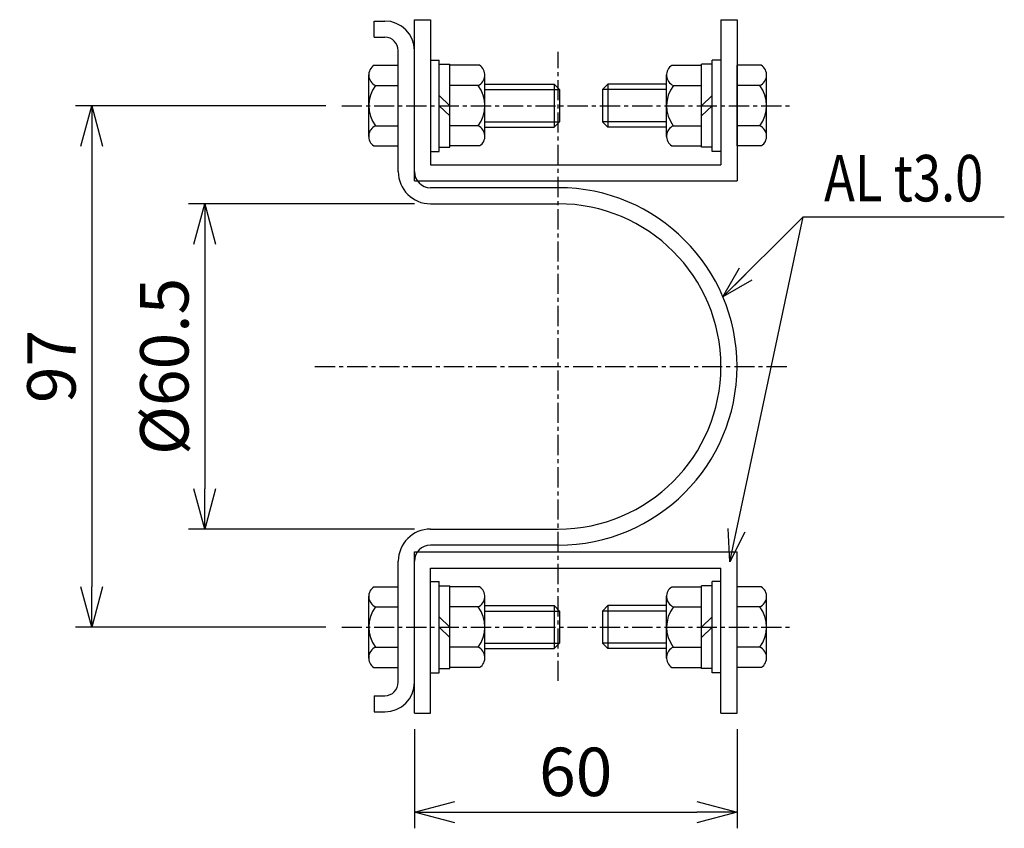
# Model space of a CAD drawing. Extents: x 860 to 2738, y 185 to 1034.
# Drawn here: x 2555 to 2738, y 318 to 468 of the extents above; entities that cross this region are included whole.
import ezdxf
from ezdxf.enums import TextEntityAlignment as Align

# ---------------------------------------------------------------- set-up
doc = ezdxf.new("R2010")
doc.units = 0
doc.header["$MEASUREMENT"] = 0
doc.linetypes.add('CENTER', pattern=[2, 1.25, -0.25, 0.25, -0.25])
doc.layers.get('0').update_dxf_attribs({"linetype": 'CONTINUOUS'})
doc.layers.get('DEFPOINTS').update_dxf_attribs({"linetype": 'CONTINUOUS'})
doc.layers.add('NSLAY001', color=7, linetype='CONTINUOUS')
doc.layers.add('NSLAY002', color=1, linetype='CENTER')
doc.styles.add('DIM', font='romans.shx', dxfattribs={"width": 0.8, "bigfont": 'extfont.shx'})
doc.styles.get("Standard").update_dxf_attribs({"font": 'romans.shx', "bigfont": 'extfont.shx'})
doc.dimstyles.new('DIM-3', dxfattribs={"dimscale": 3, "dimtxt": 3, "dimasz": 2.5, "dimexe": 1, "dimexo": 1, "dimgap": 1, "dimtad": 1, "dimdec": 1, "dimdsep": 46, "dimtxsty": 'DIM', "dimblk": 'OPEN30', "dimcen": 0, "dimclrd": 3, "dimclre": 3, "dimclrt": 6, "dimaunit": 1, "dimadec": 0, "dimazin": 0, "dimtfac": 1, "dimtdec": 1, "dimtmove": 2, "dimatfit": 3, "dimldrblk": 'OPEN30', "dimfxl": 0, "dimtolj": 1, "dimtzin": 0, "dimarcsym": 0})
doc.dimstyles.new('DIM-横3 (2.4)', dxfattribs={"dimscale": 2.4, "dimtxt": 3, "dimasz": 2.5, "dimexe": 1, "dimexo": 1, "dimgap": 1, "dimtad": 1, "dimdec": 1, "dimdsep": 46, "dimtxsty": 'DIM', "dimblk": 'OPEN30', "dimcen": 0, "dimclrd": 3, "dimclre": 3, "dimclrt": 6, "dimaunit": 1, "dimadec": 0, "dimazin": 0, "dimtfac": 1, "dimtdec": 1, "dimtmove": 2, "dimatfit": 3, "dimldrblk": 'OPEN30', "dimfxl": 0, "dimtolj": 1, "dimtzin": 0, "dimarcsym": 0})

# ---------------------------------------------------------------- blocks, each defined once
blk = doc.blocks.new('_Open30')
at = {"color": 0, "lineweight": -2}
for p, q in [((-1, 0.268), (0, 0)), ((0, 0), (-1, -0.268)), ((0, 0), (-1, 0))]:
    blk.add_line(p, q, dxfattribs=at)
blk = doc.blocks.new('*D6')
at = {"layer": 'DEFPOINTS', "color": 0, "transparency": 16777216}
for p in [(2630.91, 434.03), (2588.91, 373.53), (2630.91, 373.53)]:
    blk.add_point(p, dxfattribs=at)
at = {"layer": 'NSLAY001', "color": 3, "lineweight": -2, "transparency": 16777216}
for p, q in [((2627.91, 434.03), (2585.91, 434.03)), ((2588.91, 426.53), (2588.91, 381.03)), ((2627.91, 373.53), (2585.91, 373.53))]:
    blk.add_line(p, q, dxfattribs=at)
at = {"layer": 'NSLAY001', "color": 3, "lineweight": -2, "transparency": 16777216, "xscale": 7.5, "yscale": 7.5, "zscale": 7.5}
for p, rotation in [((2588.91, 434.03), 90), ((2588.91, 373.53), 270)]:
    blk.add_blockref('_Open30', p, dxfattribs=dict(at, rotation=rotation))
at = {"layer": 'NSLAY001', "color": 6, "transparency": 16777216, "insert": (2581.41, 403.78), "char_height": 9, "attachment_point": 5, "rotation": 90, "style": 'DIM'}
blk.add_mtext('\\A1;%%C60.5', dxfattribs=at)
blk = doc.blocks.new('*D7')
at = {"layer": 'DEFPOINTS', "color": 0, "transparency": 16777216}
for p in [(2614.41, 452.28), (2567.91, 355.28), (2614.41, 355.28)]:
    blk.add_point(p, dxfattribs=at)
at = {"layer": 'NSLAY001', "color": 3, "lineweight": -2, "transparency": 16777216}
for p, q in [((2611.41, 452.28), (2564.91, 452.28)), ((2567.91, 444.78), (2567.91, 362.78)), ((2611.41, 355.28), (2564.91, 355.28))]:
    blk.add_line(p, q, dxfattribs=at)
at = {"layer": 'NSLAY001', "color": 3, "lineweight": -2, "transparency": 16777216, "xscale": 7.5, "yscale": 7.5, "zscale": 7.5}
for p, rotation in [((2567.91, 452.28), 90), ((2567.91, 355.28), 270)]:
    blk.add_blockref('_Open30', p, dxfattribs=dict(at, rotation=rotation))
at = {"layer": 'NSLAY001', "color": 6, "transparency": 16777216, "insert": (2560.41, 403.78), "char_height": 9, "attachment_point": 5, "rotation": 90, "style": 'DIM'}
blk.add_mtext('\\A1;97', dxfattribs=at)
blk = doc.blocks.new('*D8')
at = {"layer": 'DEFPOINTS', "color": 0, "transparency": 16777216}
for p in [(2627.91, 339.28), (2687.91, 339.28), (2687.91, 320.86)]:
    blk.add_point(p, dxfattribs=at)
at = {"layer": 'NSLAY001', "color": 3, "lineweight": -2, "transparency": 16777216}
for p, q in [((2627.91, 336.28), (2627.91, 317.86)), ((2687.91, 336.28), (2687.91, 317.86)), ((2635.41, 320.86), (2680.41, 320.86))]:
    blk.add_line(p, q, dxfattribs=at)
at = {"layer": 'NSLAY001', "color": 3, "lineweight": -2, "transparency": 16777216, "xscale": 7.5, "yscale": 7.5, "zscale": 7.5, "rotation": 180}
blk.add_blockref('_Open30', (2627.91, 320.86), dxfattribs=at)
at = {"layer": 'NSLAY001', "color": 3, "lineweight": -2, "transparency": 16777216, "xscale": 7.5, "yscale": 7.5, "zscale": 7.5}
blk.add_blockref('_Open30', (2687.91, 320.86), dxfattribs=at)
at = {"layer": 'NSLAY001', "color": 6, "transparency": 16777216, "insert": (2657.91, 328.36), "char_height": 9, "attachment_point": 5, "style": 'DIM'}
blk.add_mtext('\\A1;60', dxfattribs=at)

msp = doc.modelspace()

# ---------------------------------------------------------------- linework, layer by layer
at = {"layer": 'NSLAY001'}
for p, q in [((2620.41, 468.03), (2622.41, 468.03)), ((2620.41, 465.03), (2620.41, 468.03)), ((2627.91, 438.28), (2627.91, 468.28)), ((2627.91, 468.28), (2630.91, 468.28)), ((2630.91, 468.28), (2630.91, 441.28)), ((2684.91, 468.28), (2684.91, 441.28)), ((2684.91, 468.28), (2687.91, 468.28)), ((2687.91, 468.28), (2687.91, 438.28)), ((2620.41, 465.03), (2622.41, 465.03)), ((2624.91, 440.03), (2624.91, 462.53)), ((2620.42, 459.79), (2624.91, 459.79)), ((2624.91, 444.79), (2624.91, 459.79)), ((2630.91, 460.78), (2632.51, 460.78)), ((2632.51, 443.78), (2632.51, 460.78)), ((2632.51, 459.98), (2634.51, 459.98)), ((2634.51, 444.58), (2634.51, 459.98)), ((2640.01, 459.79), (2634.51, 459.79)), ((2675.81, 459.79), (2681.31, 459.79)), ((2681.31, 444.58), (2681.31, 459.98)), ((2683.31, 459.98), (2681.31, 459.98)), ((2683.31, 443.78), (2683.31, 460.78)), ((2684.91, 460.78), (2683.31, 460.78)), ((2687.91, 444.79), (2687.91, 459.79)), ((2692.41, 459.79), (2687.91, 459.79)), ((2619.41, 446.52), (2619.41, 458.04)), ((2641.02, 446.52), (2641.02, 458.04)), ((2674.81, 446.52), (2674.81, 458.04)), ((2693.41, 446.52), (2693.41, 458.04)), ((2620.68, 456.04), (2624.91, 456.04)), ((2639.75, 456.04), (2634.51, 456.04)), ((2641.02, 456.28), (2653.91, 456.28)), ((2653.91, 456.28), (2653.91, 448.28)), ((2653.91, 456.28), (2654.91, 455.28)), ((2663.91, 456.28), (2662.91, 455.28)), ((2674.81, 456.28), (2663.91, 456.28)), ((2663.91, 456.28), (2663.91, 448.28)), ((2676.07, 456.04), (2681.31, 456.04)), ((2692.15, 456.04), (2687.91, 456.04)), ((2632.51, 454.19), (2634.51, 452.28)), ((2641.02, 455.28), (2654.91, 455.28)), ((2654.91, 455.28), (2654.91, 449.28)), ((2674.81, 455.28), (2662.91, 455.28)), ((2662.91, 455.28), (2662.91, 449.28)), ((2683.31, 454.19), (2681.31, 452.28)), ((2632.51, 452.28), (2634.51, 450.37)), ((2683.31, 452.28), (2681.31, 450.37)), ((2641.02, 449.28), (2654.91, 449.28)), ((2654.91, 449.28), (2653.91, 448.28)), ((2674.81, 449.28), (2662.91, 449.28)), ((2662.91, 449.28), (2663.91, 448.28)), ((2620.66, 448.54), (2624.91, 448.54)), ((2639.77, 448.54), (2634.51, 448.54)), ((2641.02, 448.28), (2653.91, 448.28)), ((2674.81, 448.28), (2663.91, 448.28)), ((2676.06, 448.54), (2681.31, 448.54)), ((2692.17, 448.54), (2687.91, 448.54)), ((2620.38, 444.79), (2624.91, 444.79)), ((2630.91, 443.78), (2632.51, 443.78)), ((2632.51, 444.58), (2634.51, 444.58)), ((2640.05, 444.79), (2634.51, 444.79)), ((2675.78, 444.79), (2681.31, 444.79)), ((2683.31, 444.58), (2681.31, 444.58)), ((2684.91, 443.78), (2683.31, 443.78)), ((2692.45, 444.79), (2687.91, 444.79)), ((2630.91, 441.28), (2684.91, 441.28)), ((2627.91, 438.28), (2687.91, 438.28)), ((2654.66, 437.03), (2630.91, 437.03)), ((2630.91, 434.03), (2654.66, 434.03)), ((2630.91, 373.53), (2654.66, 373.53)), ((2654.66, 370.53), (2630.91, 370.53)), ((2627.91, 369.28), (2687.91, 369.28)), ((2627.91, 339.28), (2627.91, 369.28)), ((2687.91, 339.28), (2687.91, 369.28)), ((2624.91, 345.03), (2624.91, 367.53)), ((2630.91, 366.28), (2684.91, 366.28)), ((2630.91, 339.28), (2630.91, 366.28)), ((2684.91, 339.28), (2684.91, 366.28)), ((2620.42, 362.79), (2624.91, 362.79)), ((2624.91, 347.79), (2624.91, 362.79)), ((2630.91, 363.78), (2632.51, 363.78)), ((2632.51, 346.78), (2632.51, 363.78)), ((2632.51, 362.98), (2634.51, 362.98)), ((2634.51, 347.58), (2634.51, 362.98)), ((2640.01, 362.79), (2634.51, 362.79)), ((2675.81, 362.79), (2681.31, 362.79)), ((2681.31, 347.58), (2681.31, 362.98)), ((2683.31, 362.98), (2681.31, 362.98)), ((2683.31, 346.78), (2683.31, 363.78)), ((2684.91, 363.78), (2683.31, 363.78)), ((2687.91, 347.79), (2687.91, 362.79)), ((2692.41, 362.79), (2687.91, 362.79)), ((2619.41, 349.52), (2619.41, 361.04)), ((2641.02, 349.52), (2641.02, 361.04)), ((2674.81, 349.52), (2674.81, 361.04)), ((2693.41, 349.52), (2693.41, 361.04)), ((2620.68, 359.04), (2624.91, 359.04)), ((2639.75, 359.04), (2634.51, 359.04)), ((2641.02, 359.28), (2653.91, 359.28)), ((2653.91, 359.28), (2653.91, 351.28)), ((2653.91, 359.28), (2654.91, 358.28)), ((2663.91, 359.28), (2662.91, 358.28)), ((2663.91, 359.28), (2663.91, 351.28)), ((2674.81, 359.28), (2663.91, 359.28)), ((2676.07, 359.04), (2681.31, 359.04)), ((2692.15, 359.04), (2687.91, 359.04)), ((2632.51, 357.19), (2634.51, 355.28)), ((2641.02, 358.28), (2654.91, 358.28)), ((2654.91, 358.28), (2654.91, 352.28)), ((2674.81, 358.28), (2662.91, 358.28)), ((2662.91, 358.28), (2662.91, 352.28)), ((2683.31, 357.19), (2681.31, 355.28)), ((2632.51, 355.28), (2634.51, 353.37)), ((2683.31, 355.28), (2681.31, 353.37)), ((2641.02, 352.28), (2654.91, 352.28)), ((2654.91, 352.28), (2653.91, 351.28)), ((2662.91, 352.28), (2663.91, 351.28)), ((2674.81, 352.28), (2662.91, 352.28)), ((2620.66, 351.54), (2624.91, 351.54)), ((2639.77, 351.54), (2634.51, 351.54)), ((2641.02, 351.28), (2653.91, 351.28)), ((2674.81, 351.28), (2663.91, 351.28)), ((2676.06, 351.54), (2681.31, 351.54)), ((2692.17, 351.54), (2687.91, 351.54)), ((2620.38, 347.79), (2624.91, 347.79)), ((2630.91, 346.78), (2632.51, 346.78)), ((2632.51, 347.58), (2634.51, 347.58)), ((2640.05, 347.79), (2634.51, 347.79)), ((2675.78, 347.79), (2681.31, 347.79)), ((2683.31, 347.58), (2681.31, 347.58)), ((2684.91, 346.78), (2683.31, 346.78)), ((2692.45, 347.79), (2687.91, 347.79)), ((2620.41, 342.53), (2622.41, 342.53)), ((2620.41, 342.53), (2620.41, 339.53)), ((2620.41, 339.53), (2622.41, 339.53)), ((2627.91, 339.28), (2630.91, 339.28)), ((2684.91, 339.28), (2687.91, 339.28))]:
    msp.add_line(p, q, dxfattribs=at)
at = {"layer": 'NSLAY001', "color": 3}
msp.add_line((2700.18, 431.6), (2737.62, 431.6), dxfattribs=at)
at = {"layer": 'NSLAY001'}
for centre, radius, start, end in [((2622.41, 462.53), 5.5, 0, 90), ((2622.41, 462.53), 2.5, 0, 90), ((2621.54, 457.99), 2.12, 121.7748, 246.1703), ((2638.89, 457.99), 2.12, 293.8297, 58.2252), ((2676.93, 457.99), 2.12, 121.7748, 246.1703), ((2691.29, 457.99), 2.12, 293.8297, 58.2252), ((2625.65, 452.28), 6.23, 142.8587, 216.8728), ((2634.78, 452.28), 6.23, 323.1272, 37.1413), ((2681.04, 452.28), 6.23, 142.8587, 216.8728), ((2687.18, 452.28), 6.23, 323.1272, 37.1413), ((2621.56, 446.59), 2.15, 114.8054, 236.6041), ((2638.87, 446.59), 2.15, 303.3959, 65.1946), ((2676.96, 446.59), 2.15, 114.8054, 236.6041), ((2691.26, 446.59), 2.15, 303.3959, 65.1946), ((2630.91, 440.03), 6, 180, 270), ((2630.91, 440.03), 3, 180, 270), ((2654.66, 403.78), 33.25, 270, 90), ((2654.66, 403.78), 30.25, 270, 90), ((2630.91, 367.53), 6, 90, 180), ((2630.91, 367.53), 3, 90, 180), ((2621.54, 360.99), 2.12, 121.7748, 246.1703), ((2638.89, 360.99), 2.12, 293.8297, 58.2252), ((2676.93, 360.99), 2.12, 121.7748, 246.1703), ((2691.29, 360.99), 2.12, 293.8297, 58.2252), ((2625.65, 355.28), 6.23, 142.8587, 216.8728), ((2634.78, 355.28), 6.23, 323.1272, 37.1413), ((2681.04, 355.28), 6.23, 142.8587, 216.8728), ((2687.18, 355.28), 6.23, 323.1272, 37.1413), ((2621.56, 349.59), 2.15, 114.8054, 236.6041), ((2638.87, 349.59), 2.15, 303.3959, 65.1946), ((2676.96, 349.59), 2.15, 114.8054, 236.6041), ((2691.26, 349.59), 2.15, 303.3959, 65.1946), ((2622.41, 345.03), 5.5, 270, 0), ((2622.41, 345.03), 2.5, 270, 0)]:
    msp.add_arc(centre, radius, start, end, dxfattribs=at)
at = {"layer": 'NSLAY002', "ltscale": 3}
for p, q in [((2654.66, 345.28), (2654.66, 462.28)), ((2614.41, 452.28), (2698.41, 452.28)), ((2609.41, 403.78), (2697.91, 403.78)), ((2614.41, 355.28), (2698.41, 355.28))]:
    msp.add_line(p, q, dxfattribs=at)

# ---------------------------------------------------------------- texts
at = {"layer": 'NSLAY001', "color": 6, "width": 0.8}
msp.add_text('AL t3.0', height=8.64, dxfattribs=at).set_placement((2718.9, 438.8), align=Align.MIDDLE_CENTER)

# ---------------------------------------------------------------- dimensions: what is measured, and where the dimension line sits
at = {"layer": 'NSLAY001'}
dim = msp.add_linear_dim(base=(2567.91, 355.28), p1=(2614.41, 452.28), p2=(2614.41, 355.28), angle=90, dimstyle='DIM-3', dxfattribs=at)
dim.commit()
dim.dimension.update_dxf_attribs({"geometry": '*D7', "text_midpoint": (2560.41, 403.78)})
dim = msp.add_linear_dim(base=(2588.91, 373.53), p1=(2630.91, 434.03), p2=(2630.91, 373.53), angle=90, text='%%C<>', dimstyle='DIM-3', dxfattribs=at)
dim.commit()
dim.dimension.update_dxf_attribs({"geometry": '*D6', "text_midpoint": (2581.41, 403.78)})
dim = msp.add_linear_dim(base=(2687.91, 320.86), p1=(2627.91, 339.28), p2=(2687.91, 339.28), dimstyle='DIM-3', dxfattribs=at)
dim.commit()
dim.dimension.update_dxf_attribs({"geometry": '*D8', "text_midpoint": (2657.91, 328.36)})

# ---------------------------------------------------------------- leaders
for points in [[(2685.29, 416.72), (2700.18, 431.6)], [(2686.56, 367.4), (2700.18, 431.6)]]:
    msp.add_leader(points, dimstyle='DIM-横3 (2.4)', dxfattribs=at)

doc.saveas('drawing.dxf')
